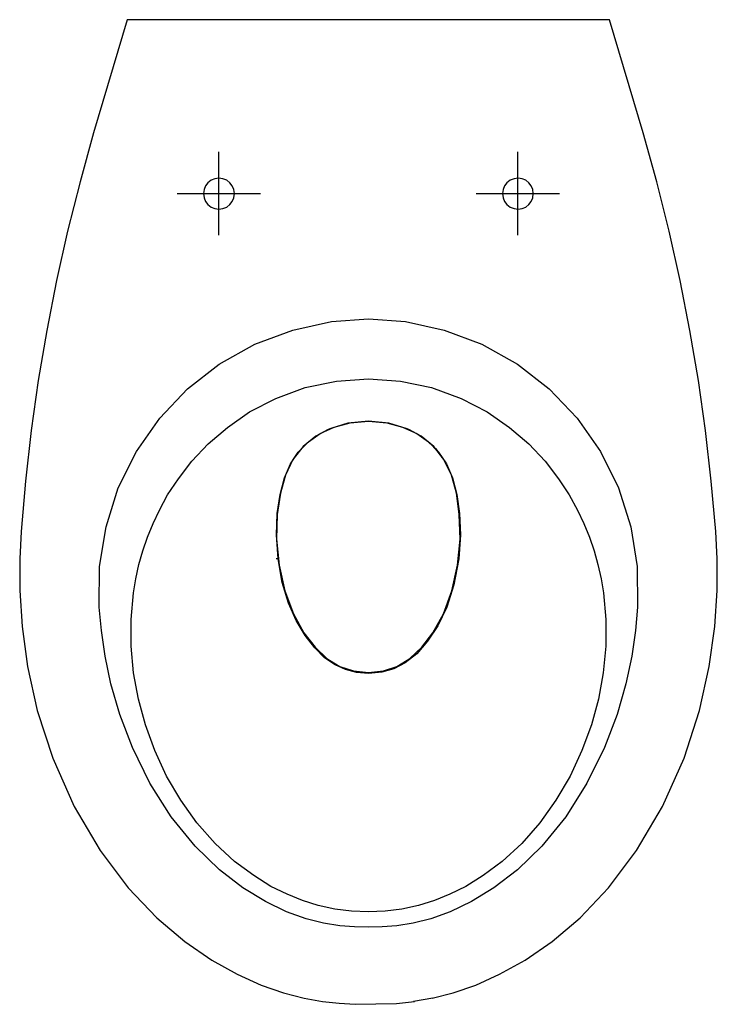
# Model space of a CAD drawing. Extents: x -0.131 to 0.131, y -0.369 to 0.
import ezdxf

# ---------------------------------------------------------------- set-up
doc = ezdxf.new("R2010")
doc.units = 0
doc.layers.get('defpoints').update_dxf_attribs({"color": 4})

msp = doc.modelspace()

# ---------------------------------------------------------------- linework, layer by layer
for points in [[(0.023918, -0.366611), (0.031764, -0.364586), (0.040242, -0.361676), (0.049101, -0.357626), (0.058718, -0.352312), (0.068842, -0.345351), (0.079346, -0.336493), (0.089976, -0.32523), (0.10048, -0.31131), (0.110224, -0.294732), (0.118323, -0.276635), (0.124018, -0.258792), (0.127687, -0.24234), (0.129839, -0.227281), (0.130725, -0.213867), (0.130725, -0.201971), (0.130218, -0.191721), (0.128447, -0.172865), (0.126296, -0.153883), (0.123639, -0.135153), (0.120475, -0.116424), (0.116804, -0.097695), (0.112628, -0.079219), (0.108073, -0.060743), (0.102884, -0.042393), (0.090356, 0), (-0.090482, 0), (-0.103011, -0.042393), (-0.108073, -0.060743), (-0.112755, -0.079219), (-0.116931, -0.097695), (-0.120601, -0.116425), (-0.123765, -0.135153), (-0.126422, -0.153883), (-0.128574, -0.172865), (-0.130219, -0.191721), (-0.130725, -0.201971), (-0.130725, -0.213867), (-0.129839, -0.227281), (-0.127814, -0.24234), (-0.124144, -0.258792), (-0.118323, -0.276635), (-0.110351, -0.294732), (-0.100606, -0.31131), (-0.090103, -0.32523), (-0.079346, -0.336492), (-0.068843, -0.345351), (-0.058719, -0.352311), (-0.049228, -0.357626), (-0.040243, -0.361676), (-0.03189, -0.364586), (-0.024171, -0.366611), (-0.017211, -0.367877), (-0.011009, -0.368509), (-0.004936, -0.368889), (0.010504, -0.368636), (0.017211, -0.367877)], [(0.01506, -0.153503), (0.015819, -0.153883), (0.019109, -0.155655), (0.021766, -0.157553), (0.023791, -0.159324), (0.025057, -0.160716), (0.025942, -0.161729), (0.026575, -0.162615), (0.026955, -0.163121), (0.027081, -0.163374), (0.027334, -0.16388)], [(-0.027334, -0.163627), (-0.027208, -0.1635)], [(-0.033915, -0.201972), (-0.034548, -0.201971)], [(0.024171, -0.366611), (0.016831, -0.367877)]]:
    msp.add_lwpolyline(points)
for points in [[(-0.056061, -0.070993), (-0.054543, -0.07074), (-0.053151, -0.070234), (-0.052012, -0.069222), (-0.051126, -0.068083), (-0.050493, -0.066691), (-0.05024, -0.065172), (-0.050493, -0.063653), (-0.051126, -0.062262), (-0.052012, -0.061123), (-0.053151, -0.06011), (-0.054543, -0.059604), (-0.056061, -0.059351), (-0.05758, -0.059604), (-0.058972, -0.06011), (-0.060237, -0.061123), (-0.061123, -0.062262), (-0.061629, -0.063653), (-0.061882, -0.065172), (-0.061629, -0.066691), (-0.061123, -0.068083), (-0.060237, -0.069222), (-0.058972, -0.070234), (-0.05758, -0.07074)], [(0.056061, -0.070993), (0.05758, -0.07074), (0.058972, -0.070234), (0.06011, -0.069222), (0.060996, -0.068083), (0.061629, -0.066691), (0.061756, -0.065172), (0.061629, -0.063653), (0.060996, -0.062262), (0.06011, -0.061123), (0.058972, -0.06011), (0.05758, -0.059604), (0.056061, -0.059351), (0.054543, -0.059604), (0.05315, -0.06011), (0.051885, -0.061123), (0.050999, -0.062262), (0.050493, -0.063653), (0.05024, -0.065172), (0.050493, -0.066691), (0.050999, -0.068083), (0.051885, -0.069222), (0.05315, -0.070234), (0.054543, -0.07074)], [(0, -0.340036), (-0.005189, -0.339909), (-0.010757, -0.33953), (-0.016831, -0.338518), (-0.023411, -0.336872), (-0.030751, -0.334215), (-0.038598, -0.330418), (-0.047077, -0.32523), (-0.055808, -0.318523), (-0.06492, -0.309664), (-0.073905, -0.298654), (-0.082004, -0.285999), (-0.088457, -0.272712), (-0.09314, -0.26031), (-0.096557, -0.248795), (-0.098708, -0.238417), (-0.100101, -0.2288), (-0.100986, -0.220068), (-0.10086, -0.204882), (-0.098329, -0.18995), (-0.093772, -0.175396), (-0.08694, -0.161729), (-0.078207, -0.149327), (-0.06783, -0.138317), (-0.055935, -0.129079), (-0.042647, -0.121613), (-0.028347, -0.116298), (-0.013921, -0.113134), (0, -0.112121), (0.01392, -0.113135), (0.028347, -0.116298), (0.04252, -0.121613), (0.055808, -0.129079), (0.067703, -0.138317), (0.078207, -0.149327), (0.086939, -0.161729), (0.093646, -0.175396), (0.098328, -0.18995), (0.100733, -0.204882), (0.100859, -0.220067), (0.1001, -0.2288), (0.098708, -0.238417), (0.09643, -0.248794), (0.093139, -0.260311), (0.088457, -0.272712), (0.081877, -0.286), (0.073904, -0.298654), (0.06492, -0.309664), (0.055808, -0.318523), (0.04695, -0.32523), (0.038597, -0.330418), (0.030625, -0.334215), (0.023412, -0.336872), (0.016704, -0.338517), (0.01063, -0.33953), (0.005061, -0.339909)], [(0, -0.334214), (-0.006328, -0.333962), (-0.012655, -0.333202), (-0.018856, -0.331811), (-0.024677, -0.330039), (-0.030499, -0.327634), (-0.036572, -0.324724), (-0.043026, -0.320674), (-0.05024, -0.315359), (-0.057453, -0.308652), (-0.064287, -0.300932), (-0.070361, -0.292454), (-0.075676, -0.283469), (-0.080105, -0.273852), (-0.083522, -0.264233), (-0.08618, -0.254616), (-0.088078, -0.244745), (-0.088964, -0.234747), (-0.088964, -0.22475), (-0.088078, -0.214753), (-0.087192, -0.209438), (-0.086053, -0.204123), (-0.084535, -0.198934), (-0.082763, -0.193872), (-0.080738, -0.18881), (-0.078334, -0.183748), (-0.075297, -0.178054), (-0.071247, -0.171979), (-0.066185, -0.165399), (-0.060111, -0.158945), (-0.052897, -0.152744), (-0.044545, -0.146923), (-0.034674, -0.141861), (-0.023791, -0.137812), (-0.012022, -0.135407), (0, -0.134521), (0.012022, -0.135407), (0.023664, -0.137812), (0.034674, -0.141861), (0.044418, -0.146922), (0.052897, -0.152744), (0.06011, -0.158945), (0.066184, -0.165399), (0.071247, -0.17198), (0.07517, -0.178054), (0.078333, -0.183748), (0.080738, -0.18881), (0.082762, -0.193872), (0.084535, -0.198934), (0.085926, -0.204123), (0.087192, -0.209438), (0.088078, -0.214753), (0.088963, -0.22475), (0.088964, -0.234748), (0.087951, -0.244745), (0.08618, -0.254616), (0.083522, -0.264233), (0.079979, -0.273851), (0.075549, -0.283469), (0.070234, -0.292454), (0.06416, -0.300932), (0.057453, -0.308652), (0.050113, -0.315359), (0.043026, -0.320674), (0.036446, -0.324724), (0.030498, -0.327634), (0.024676, -0.330038), (0.018729, -0.33181), (0.012528, -0.333202), (0.006201, -0.333962)], [(-0.012908, -0.152618), (-0.006833, -0.151099), (0, -0.150466), (-0.007719, -0.151225), (-0.014173, -0.153124), (-0.01506, -0.153503), (-0.019742, -0.156034), (-0.024424, -0.159957), (-0.028347, -0.164766), (-0.031131, -0.170588), (-0.03303, -0.177421), (-0.034168, -0.185393), (-0.034422, -0.194632), (-0.033535, -0.204375), (-0.031384, -0.213993), (-0.028094, -0.222598), (-0.024297, -0.229686), (-0.019995, -0.235127), (-0.015566, -0.239303), (-0.010757, -0.242341), (-0.005568, -0.243985), (0, -0.244619), (0.005568, -0.243985), (0.01063, -0.24234), (0.015438, -0.239304), (0.019995, -0.235127), (0.024171, -0.229686), (0.028094, -0.222599), (0.031257, -0.213994), (0.033408, -0.204376), (0.034295, -0.194632), (0.034041, -0.185393), (0.033029, -0.177421), (0.031131, -0.170587), (0.02822, -0.164766), (0.024424, -0.159957), (0.019741, -0.156034), (0.01506, -0.153503), (0.014173, -0.153124), (0.007593, -0.151225), (0, -0.150466), (0.006834, -0.151099), (0.012781, -0.152617), (0.018096, -0.155022), (0.022525, -0.158185), (0.026195, -0.161982), (0.029233, -0.166411), (0.031511, -0.171599), (0.033156, -0.177928), (0.034042, -0.185014), (0.034421, -0.192986), (0.033915, -0.201972), (0.032017, -0.211715), (0.029359, -0.220067), (0.025942, -0.227154), (0.022146, -0.232849), (0.018096, -0.237531), (0.013794, -0.240948), (0.009491, -0.243226), (0.004935, -0.244492), (0, -0.244998), (-0.004556, -0.244618), (-0.008606, -0.24348), (-0.012529, -0.241708), (-0.016451, -0.23905), (-0.020121, -0.23538), (-0.023792, -0.230698), (-0.027081, -0.22513), (-0.029992, -0.218549), (-0.032396, -0.21083), (-0.033915, -0.201972), (-0.034421, -0.192986), (-0.034168, -0.185014), (-0.033155, -0.177927), (-0.031511, -0.1716), (-0.029233, -0.166411), (-0.026322, -0.161981), (-0.022525, -0.158185), (-0.018097, -0.155022)]]:
    msp.add_lwpolyline(points, close=True)
at = {"layer": 'defpoints'}
for points in [[(-0.056062, -0.080781), (-0.056062, -0.049562)], [(0.055998, -0.080782), (0.055998, -0.049563)], [(-0.07167, -0.065171), (-0.040451, -0.065171)], [(0.040389, -0.065172), (0.071608, -0.065172)]]:
    msp.add_lwpolyline(points, dxfattribs=at)

doc.saveas('drawing.dxf')
